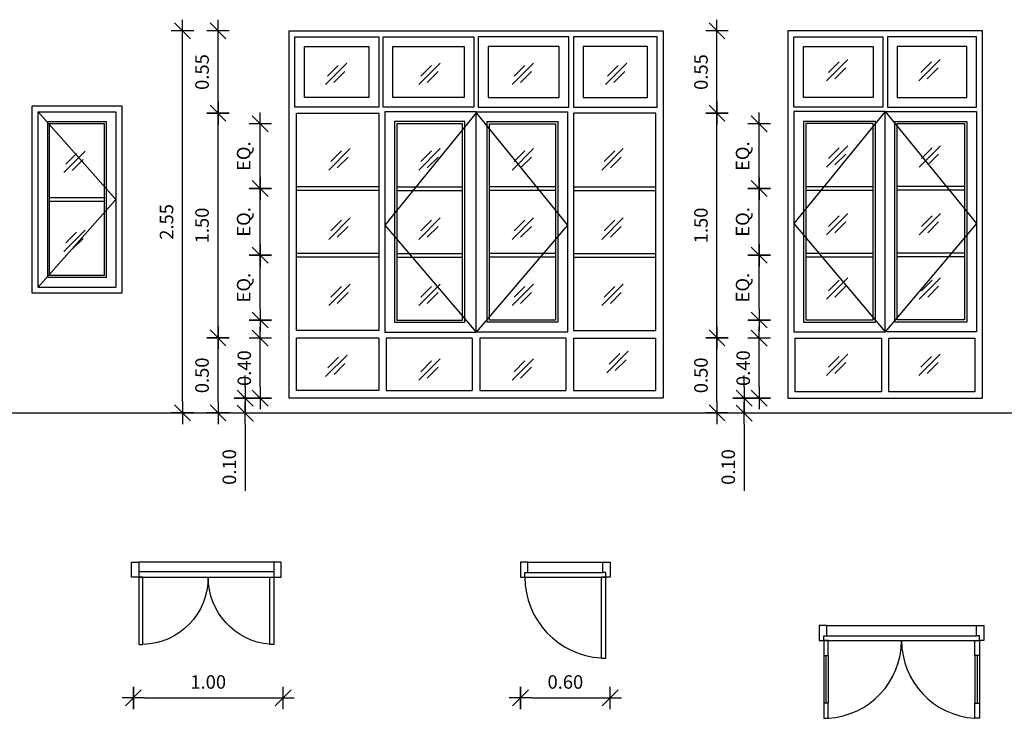
# Model space of a CAD drawing. Units: inches. Extents: x 42.8 to 93.3, y 22.6 to 54.3.
# Drawn here: x 57.2 to 63.7, y 41.2 to 45.8 of the extents above; entities that cross this region are included whole.
import ezdxf

# ---------------------------------------------------------------- set-up
doc = ezdxf.new("R2010")
doc.units = ezdxf.units.IN
doc.header["$MEASUREMENT"] = 0
doc.linetypes.add('DIVIDE2', pattern=[4, 1.6, -0.8, 0, -0.8, 0, -0.8])
for name, color, linetype in [('CX', 2, 'Continuous'), ('Ddim Blk', 7, 'Continuous'), ('Ddim Level', 1, 'Continuous'), ('L000', 7, 'Continuous'), ('WINDOW', 1, 'Continuous')]:
    doc.layers.add(name, color=color, linetype=linetype)
doc.styles.add('ROMANS', font='romans.shx', dxfattribs={"width": 0.8})
doc.dimstyles.new('Aps Dim 50 T-T', dxfattribs={"dimtxt": 0.09, "dimasz": 0.075, "dimexe": 0.075, "dimexo": 0.05, "dimgap": 0.05, "dimtad": 1, "dimzin": 1, "dimdsep": 46, "dimtxsty": 'ROMANS', "dimblk": 'Aps Tick dim', "dimcen": 2.5, "dimclrd": 1, "dimclre": 1, "dimclrt": 2, "dimazin": 0, "dimtfac": 1, "dimtmove": 0, "dimatfit": 3, "dimldrblk": '0', "dimfxl": 1, "dimarcsym": 0})

# ---------------------------------------------------------------- blocks, each defined once
blk = doc.blocks.new('VK')
at = {"layer": 'WINDOW', "color": 7}
blk.add_lwpolyline([(30, -70), (50, -70), (50, 0), (0, 0), (0, -100), (30, -100)], close=True, dxfattribs=at)
blk = doc.blocks.new('W14')
at = {"layer": 'WINDOW', "color": 9}
for p, q in [((-550, 0), (-50, 0)), ((-570, -100), (-30, -100)), ((-550, -70), (-50, -70))]:
    blk.add_line(p, q, dxfattribs=at)
at = {"layer": 'WINDOW', "color": 7}
blk.add_lwpolyline([(-30, -100), (-60, -100), (-60, -640), (-30, -640)], close=True, dxfattribs=at)
at = {"layer": 'WINDOW'}
blk.add_arc((-30, -100), 540, 180, 266.81526, dxfattribs=at)
blk.add_blockref('VK', (-600, 0), dxfattribs=at)
at = {"layer": 'WINDOW', "xscale": -1}
blk.add_blockref('VK', (0, 0), dxfattribs=at)
blk = doc.blocks.new('_TEMP_W15')
at = {"layer": 'WINDOW', "color": 9}
for p, q in [((-500, 0), (500, 0)), ((-520, -100), (520, -100)), ((-500, -70), (500, -70))]:
    blk.add_line(p, q, dxfattribs=at)
at = {"layer": 'WINDOW'}
for p, q in [((-520, -200), (-520, -520)), ((-505, -200), (-505, -520)), ((-490, -200), (-490, -520)), ((490, -200), (490, -520)), ((505, -200), (505, -520)), ((520, -200), (520, -520))]:
    blk.add_line(p, q, dxfattribs=at)
at = {"layer": 'WINDOW', "color": 7}
for points in [[(-520, -100), (-520, -200), (-490, -200), (-490, -100)], [(520, -100), (520, -200), (490, -200), (490, -100)], [(-520, -520), (-520, -620), (-490, -620), (-490, -520)], [(520, -520), (520, -620), (490, -620), (490, -520)]]:
    blk.add_lwpolyline(points, close=True, dxfattribs=at)
at = {"layer": 'WINDOW'}
for centre, start, end in [((-520, -100), 273.30736, 0), ((520, -100), 180, 266.69264)]:
    blk.add_arc(centre, 520, start, end, dxfattribs=at)
blk.add_blockref('VK', (-550, 0), dxfattribs=at)
at = {"layer": 'WINDOW', "xscale": -1}
blk.add_blockref('VK', (550, 0), dxfattribs=at)
blk = doc.blocks.new('GA')
at = {"layer": 'CX', "color": 1}
for p, q in [((71.4, 71.4), (-71.4, -71.4)), ((14.4, 56.8), (-57.2, -14.7)), ((57.7, 15.3), (-15, -57.4))]:
    blk.add_line(p, q, dxfattribs=at)
blk = doc.blocks.new('Aps Tick dim')
at = {"layer": 'Ddim Blk', "color": 1}
for p, q in [((0, 0), (0, 1)), ((-1, 0), (0, 0)), ((0, 0), (1, 0)), ((0, -1), (0, 0))]:
    blk.add_line(p, q, dxfattribs=at)
at = {"layer": 'Ddim Blk', "color": 2}
blk.add_line((-0.707, -0.707), (0.707, 0.707), dxfattribs=at)
blk = doc.blocks.new('*D1053')
at = {"layer": 'Ddim Level', "color": 1, "lineweight": -2, "transparency": 16777216}
for p, q in [((60.5003, 41.2259), (60.5003, 41.3759)), ((61.0993, 41.2259), (61.0993, 41.3759)), ((60.5753, 41.3009), (61.0243, 41.3009))]:
    blk.add_line(p, q, dxfattribs=at)
at = {"layer": 'Defpoints', "color": 0, "transparency": 16777216}
for p in [(61.0993, 41.3009), (60.5003, 41.1759), (61.0993, 41.1759)]:
    blk.add_point(p, dxfattribs=at)
at = {"layer": 'Ddim Level', "color": 1, "lineweight": -2, "transparency": 16777216, "xscale": 0.075, "yscale": 0.075, "zscale": 0.075, "rotation": 180}
blk.add_blockref('Aps Tick dim', (60.5003, 41.3009), dxfattribs=at)
at = {"layer": 'Ddim Level', "color": 1, "lineweight": -2, "transparency": 16777216, "xscale": 0.075, "yscale": 0.075, "zscale": 0.075}
blk.add_blockref('Aps Tick dim', (61.0993, 41.3009), dxfattribs=at)
at = {"layer": 'Ddim Level', "color": 2, "transparency": 16777216, "insert": (60.7998, 41.3959), "char_height": 0.09, "attachment_point": 5, "style": 'ROMANS'}
blk.add_mtext('0.60', dxfattribs=at)
blk = doc.blocks.new('0')
at = {"color": 6}
blk.add_line((-1, 0), (1, 0), dxfattribs=at)
at = {"color": 2}
blk.add_circle((0, 0), 0.4, dxfattribs=at)
blk = doc.blocks.new('*D1055')
at = {"layer": 'Ddim Level', "color": 1, "lineweight": -2, "transparency": 16777216}
for p, q in [((57.9148, 41.2259), (57.9148, 41.3759)), ((58.9148, 41.2259), (58.9148, 41.3759)), ((57.9898, 41.3009), (58.8398, 41.3009))]:
    blk.add_line(p, q, dxfattribs=at)
at = {"layer": 'Defpoints', "color": 0, "transparency": 16777216}
for p in [(58.9148, 41.3009), (57.9148, 41.1759), (58.9148, 41.1759)]:
    blk.add_point(p, dxfattribs=at)
at = {"layer": 'Ddim Level', "color": 1, "lineweight": -2, "transparency": 16777216, "xscale": 0.075, "yscale": 0.075, "zscale": 0.075, "rotation": 180}
blk.add_blockref('Aps Tick dim', (57.9148, 41.3009), dxfattribs=at)
at = {"layer": 'Ddim Level', "color": 1, "lineweight": -2, "transparency": 16777216, "xscale": 0.075, "yscale": 0.075, "zscale": 0.075}
blk.add_blockref('Aps Tick dim', (58.9148, 41.3009), dxfattribs=at)
at = {"layer": 'Ddim Level', "color": 2, "transparency": 16777216, "insert": (58.4148, 41.3959), "char_height": 0.09, "attachment_point": 5, "style": 'ROMANS'}
blk.add_mtext('1.00', dxfattribs=at)
blk = doc.blocks.new('*D1063')
at = {"layer": 'Ddim Level', "color": 1, "lineweight": -2, "transparency": 16777216}
for p, q in [((58.3182, 45.7538), (58.1682, 45.7538)), ((58.2432, 43.2788), (58.2432, 45.6788)), ((58.3182, 43.2038), (58.1682, 43.2038))]:
    blk.add_line(p, q, dxfattribs=at)
at = {"layer": 'Defpoints', "color": 0, "transparency": 16777216}
for p in [(58.2432, 45.7538), (58.3682, 45.7538), (58.3682, 43.2038)]:
    blk.add_point(p, dxfattribs=at)
at = {"layer": 'Ddim Level', "color": 1, "lineweight": -2, "transparency": 16777216, "xscale": 0.075, "yscale": 0.075, "zscale": 0.075}
for p, rotation in [((58.2432, 45.7538), 90), ((58.2432, 43.2038), 270)]:
    blk.add_blockref('Aps Tick dim', p, dxfattribs=dict(at, rotation=rotation))
at = {"layer": 'Ddim Level', "color": 2, "transparency": 16777216, "insert": (58.1482, 44.4788), "char_height": 0.09, "attachment_point": 5, "rotation": 90, "style": 'ROMANS'}
blk.add_mtext('2.55', dxfattribs=at)
blk = doc.blocks.new('W13')
at = {"color": 7}
for p, q in [((15, 525), (40, 525)), ((15, 75), (15, 525)), ((40, 525), (40, 75)), ((890, 525), (890, 75)), ((915, 525), (890, 525)), ((915, 75), (915, 525)), ((40, 75), (15, 75)), ((890, 75), (915, 75))]:
    blk.add_line(p, q, dxfattribs=at)
for points in [[(15, 75), (-35, 75), (-35, -25), (15, -25)], [(915, 75), (965, 75), (965, -25), (915, -25)]]:
    blk.add_lwpolyline(points, close=True, dxfattribs=at)
at = {"layer": 'WINDOW'}
for p, q in [((15, 75), (915, 75)), ((915, 40), (15, 40)), ((500, -25), (15, -25)), ((915, -25), (395, -25))]:
    blk.add_line(p, q, dxfattribs=at)
for centre, start, end in [((27.5, 75), 0, 88.40825), ((927.5, 75), 94.78019, 180)]:
    blk.add_arc(centre, 450, start, end, dxfattribs=at)
blk = doc.blocks.new('W5E')
at = {"color": 1}
for points in [[(327.5, 98.8), (327.5, 2550), (-972.5, 2550), (-972.5, 98.8), (-322.5, 98.8)], [(-922.5, 500), (-347.5, 500), (-347.5, 140), (-922.5, 140)], [(-297.5, 140), (-297.5, 500), (277.5, 500), (277.5, 140)]]:
    blk.add_lwpolyline(points, close=True, dxfattribs=at)
at = {"layer": 'WINDOW', "color": 1}
for p, q in [((-852.5, 1511.2), (-402.5, 1511.2)), ((-852.5, 1486.2), (-402.5, 1486.2)), ((207.5, 1511.2), (-242.5, 1511.2)), ((207.5, 1486.2), (-242.5, 1486.2)), ((-852.5, 1066.2), (-402.5, 1066.2)), ((207.5, 1066.2), (-242.5, 1066.2)), ((-852.5, 1041.2), (-402.5, 1041.2)), ((207.5, 1041.2), (-242.5, 1041.2))]:
    blk.add_line(p, q, dxfattribs=at)
at = {"layer": 'WINDOW'}
for points in [[(-932.5, 2511.2), (-337.5, 2511.2), (-337.5, 2041.2), (-932.5, 2041.2)], [(287.5, 2511.2), (-307.5, 2511.2), (-307.5, 2041.2), (287.5, 2041.2)], [(-867.5, 2446.2), (-402.5, 2446.2), (-402.5, 2106.2), (-867.5, 2106.2)], [(222.5, 2446.2), (-242.5, 2446.2), (-242.5, 2106.2), (222.5, 2106.2)], [(-322.5, 541.2), (-322.5, 2011.2), (-932.5, 2011.2), (-932.5, 541.2)], [(-322.5, 541.2), (-322.5, 2011.2), (287.5, 2011.2), (287.5, 541.2)], [(-387.5, 606.2), (-387.5, 1946.2), (-867.5, 1946.2), (-867.5, 606.2)], [(-402.5, 621.2), (-402.5, 1931.2), (-852.5, 1931.2), (-852.5, 621.2)], [(-257.5, 606.2), (-257.5, 1946.2), (222.5, 1946.2), (222.5, 606.2)], [(-242.5, 621.2), (-242.5, 1931.2), (207.5, 1931.2), (207.5, 621.2)]]:
    blk.add_lwpolyline(points, close=True, dxfattribs=at)
blk = doc.blocks.new('W3E')
at = {"color": 1}
for p, q in [((-182.5, 637.5), (182.5, 637.5)), ((-182.5, 612.5), (182.5, 612.5))]:
    blk.add_line(p, q, dxfattribs=at)
at = {"layer": 'WINDOW'}
for p, q in [((-300, 0), (-300, 1250)), ((-300, 1250), (300, 1250)), ((-260, 1210), (260, 1210)), ((-195, 105), (-195, 1145)), ((-195, 1145), (195, 1145)), ((195, 1145), (195, 105)), ((195, 105), (-195, 105)), ((300, 0), (-300, 0)), ((-260, 40), (260, 40))]:
    blk.add_line(p, q, dxfattribs=at)
for points in [[(300, 1250), (300, 0)], [(-260, 40), (-260, 1210)], [(260, 1210), (260, 40)], [(260, 1210), (260, 40)]]:
    blk.add_lwpolyline(points, dxfattribs=at)
blk.add_lwpolyline([(-182.5, 117.5), (-182.5, 1132.5), (182.5, 1132.5), (182.5, 117.5)], close=True, dxfattribs=at)
blk = doc.blocks.new('*D1219')
at = {"layer": 'Ddim Level', "color": 1, "lineweight": -2, "transparency": 16777216}
for p, q in [((58.5552, 43.705), (58.4052, 43.705)), ((58.4802, 43.2788), (58.4802, 43.63)), ((58.5552, 43.2038), (58.4052, 43.2038))]:
    blk.add_line(p, q, dxfattribs=at)
at = {"layer": 'Defpoints', "color": 0, "transparency": 16777216}
for p in [(58.4802, 43.705), (58.6052, 43.705), (58.6052, 43.2038)]:
    blk.add_point(p, dxfattribs=at)
at = {"layer": 'Ddim Level', "color": 1, "lineweight": -2, "transparency": 16777216, "xscale": 0.075, "yscale": 0.075, "zscale": 0.075}
for p, rotation in [((58.4802, 43.705), 90), ((58.4802, 43.2038), 270)]:
    blk.add_blockref('Aps Tick dim', p, dxfattribs=dict(at, rotation=rotation))
at = {"layer": 'Ddim Level', "color": 2, "transparency": 16777216, "insert": (58.3852, 43.4544), "char_height": 0.09, "attachment_point": 5, "rotation": 90, "style": 'ROMANS'}
blk.add_mtext('0.50', dxfattribs=at)
blk = doc.blocks.new('*D1220')
at = {"layer": 'Ddim Level', "color": 1, "lineweight": -2, "transparency": 16777216}
for p, q in [((58.5552, 45.7538), (58.4052, 45.7538)), ((58.4802, 45.28), (58.4802, 45.6788)), ((58.5552, 45.205), (58.4052, 45.205))]:
    blk.add_line(p, q, dxfattribs=at)
at = {"layer": 'Defpoints', "color": 0, "transparency": 16777216}
for p in [(58.4802, 45.7538), (58.6052, 45.7538), (58.6052, 45.205)]:
    blk.add_point(p, dxfattribs=at)
at = {"layer": 'Ddim Level', "color": 1, "lineweight": -2, "transparency": 16777216, "xscale": 0.075, "yscale": 0.075, "zscale": 0.075}
for p, rotation in [((58.4802, 45.7538), 90), ((58.4802, 45.205), 270)]:
    blk.add_blockref('Aps Tick dim', p, dxfattribs=dict(at, rotation=rotation))
at = {"layer": 'Ddim Level', "color": 2, "transparency": 16777216, "insert": (58.3852, 45.4794), "char_height": 0.09, "attachment_point": 5, "rotation": 90, "style": 'ROMANS'}
blk.add_mtext('0.55', dxfattribs=at)
blk = doc.blocks.new('*D1221')
at = {"layer": 'Ddim Level', "color": 1, "lineweight": -2, "transparency": 16777216}
for p, q in [((58.5552, 45.205), (58.4052, 45.205)), ((58.4802, 43.78), (58.4802, 45.13)), ((58.5552, 43.705), (58.4052, 43.705))]:
    blk.add_line(p, q, dxfattribs=at)
at = {"layer": 'Defpoints', "color": 0, "transparency": 16777216}
for p in [(58.4802, 45.205), (58.6052, 45.205), (58.6052, 43.705)]:
    blk.add_point(p, dxfattribs=at)
at = {"layer": 'Ddim Level', "color": 1, "lineweight": -2, "transparency": 16777216, "xscale": 0.075, "yscale": 0.075, "zscale": 0.075}
for p, rotation in [((58.4802, 45.205), 90), ((58.4802, 43.705), 270)]:
    blk.add_blockref('Aps Tick dim', p, dxfattribs=dict(at, rotation=rotation))
at = {"layer": 'Ddim Level', "color": 2, "transparency": 16777216, "insert": (58.3852, 44.455), "char_height": 0.09, "attachment_point": 5, "rotation": 90, "style": 'ROMANS'}
blk.add_mtext('1.50', dxfattribs=at)
blk = doc.blocks.new('*D1222')
at = {"layer": 'Ddim Level', "color": 1, "lineweight": -2, "transparency": 16777216}
for p, q in [((58.6622, 43.3776), (58.6622, 43.4526)), ((58.8372, 43.3026), (58.5872, 43.3026)), ((58.6622, 43.3026), (58.6622, 43.2026)), ((58.8372, 43.2026), (58.5872, 43.2026)), ((58.6622, 43.1276), (58.6622, 42.6829))]:
    blk.add_line(p, q, dxfattribs=at)
at = {"layer": 'Defpoints', "color": 0, "transparency": 16777216}
for p in [(58.6622, 43.3026), (58.8872, 43.3026), (58.8872, 43.2026)]:
    blk.add_point(p, dxfattribs=at)
at = {"layer": 'Ddim Level', "color": 1, "lineweight": -2, "transparency": 16777216, "xscale": 0.075, "yscale": 0.075, "zscale": 0.075}
for p, rotation in [((58.6622, 43.3026), 270), ((58.6622, 43.2026), 90)]:
    blk.add_blockref('Aps Tick dim', p, dxfattribs=dict(at, rotation=rotation))
at = {"layer": 'Ddim Level', "color": 2, "transparency": 16777216, "insert": (58.5672, 42.8426), "char_height": 0.09, "attachment_point": 5, "rotation": 90, "style": 'ROMANS'}
blk.add_mtext('0.10', dxfattribs=at)
blk = doc.blocks.new('*D1223')
at = {"layer": 'Ddim Level', "color": 1, "lineweight": -2, "transparency": 16777216}
for p, q in [((58.8372, 43.7026), (58.6872, 43.7026)), ((58.7622, 43.3776), (58.7622, 43.6276)), ((58.8372, 43.3026), (58.6872, 43.3026))]:
    blk.add_line(p, q, dxfattribs=at)
at = {"layer": 'Defpoints', "color": 0, "transparency": 16777216}
for p in [(58.7622, 43.7026), (58.8872, 43.7026), (58.8872, 43.3026)]:
    blk.add_point(p, dxfattribs=at)
at = {"layer": 'Ddim Level', "color": 1, "lineweight": -2, "transparency": 16777216, "xscale": 0.075, "yscale": 0.075, "zscale": 0.075}
for p, rotation in [((58.7622, 43.7026), 90), ((58.7622, 43.3026), 270)]:
    blk.add_blockref('Aps Tick dim', p, dxfattribs=dict(at, rotation=rotation))
at = {"layer": 'Ddim Level', "color": 2, "transparency": 16777216, "insert": (58.6672, 43.5026), "char_height": 0.09, "attachment_point": 5, "rotation": 90, "style": 'ROMANS'}
blk.add_mtext('0.40', dxfattribs=at)
blk = doc.blocks.new('*D1224')
at = {"layer": 'Ddim Level', "color": 1, "lineweight": -2, "transparency": 16777216}
for p, q in [((62.169, 43.7026), (62.019, 43.7026)), ((62.094, 43.3776), (62.094, 43.6276)), ((62.169, 43.3026), (62.019, 43.3026))]:
    blk.add_line(p, q, dxfattribs=at)
at = {"layer": 'Defpoints', "color": 0, "transparency": 16777216}
for p in [(62.094, 43.7026), (62.219, 43.7026), (62.219, 43.3026)]:
    blk.add_point(p, dxfattribs=at)
at = {"layer": 'Ddim Level', "color": 1, "lineweight": -2, "transparency": 16777216, "xscale": 0.075, "yscale": 0.075, "zscale": 0.075}
for p, rotation in [((62.094, 43.7026), 90), ((62.094, 43.3026), 270)]:
    blk.add_blockref('Aps Tick dim', p, dxfattribs=dict(at, rotation=rotation))
at = {"layer": 'Ddim Level', "color": 2, "transparency": 16777216, "insert": (61.999, 43.5026), "char_height": 0.09, "attachment_point": 5, "rotation": 90, "style": 'ROMANS'}
blk.add_mtext('0.40', dxfattribs=at)
blk = doc.blocks.new('*D1225')
at = {"layer": 'Ddim Level', "color": 1, "lineweight": -2, "transparency": 16777216}
for p, q in [((61.887, 45.205), (61.737, 45.205)), ((61.812, 43.78), (61.812, 45.13)), ((61.887, 43.705), (61.737, 43.705))]:
    blk.add_line(p, q, dxfattribs=at)
at = {"layer": 'Defpoints', "color": 0, "transparency": 16777216}
for p in [(61.812, 45.205), (61.937, 45.205), (61.937, 43.705)]:
    blk.add_point(p, dxfattribs=at)
at = {"layer": 'Ddim Level', "color": 1, "lineweight": -2, "transparency": 16777216, "xscale": 0.075, "yscale": 0.075, "zscale": 0.075}
for p, rotation in [((61.812, 45.205), 90), ((61.812, 43.705), 270)]:
    blk.add_blockref('Aps Tick dim', p, dxfattribs=dict(at, rotation=rotation))
at = {"layer": 'Ddim Level', "color": 2, "transparency": 16777216, "insert": (61.717, 44.455), "char_height": 0.09, "attachment_point": 5, "rotation": 90, "style": 'ROMANS'}
blk.add_mtext('1.50', dxfattribs=at)
blk = doc.blocks.new('*D1226')
at = {"layer": 'Ddim Level', "color": 1, "lineweight": -2, "transparency": 16777216}
for p, q in [((61.887, 45.7538), (61.737, 45.7538)), ((61.812, 45.28), (61.812, 45.6788)), ((61.887, 45.205), (61.737, 45.205))]:
    blk.add_line(p, q, dxfattribs=at)
at = {"layer": 'Defpoints', "color": 0, "transparency": 16777216}
for p in [(61.812, 45.7538), (61.937, 45.7538), (61.937, 45.205)]:
    blk.add_point(p, dxfattribs=at)
at = {"layer": 'Ddim Level', "color": 1, "lineweight": -2, "transparency": 16777216, "xscale": 0.075, "yscale": 0.075, "zscale": 0.075}
for p, rotation in [((61.812, 45.7538), 90), ((61.812, 45.205), 270)]:
    blk.add_blockref('Aps Tick dim', p, dxfattribs=dict(at, rotation=rotation))
at = {"layer": 'Ddim Level', "color": 2, "transparency": 16777216, "insert": (61.717, 45.4794), "char_height": 0.09, "attachment_point": 5, "rotation": 90, "style": 'ROMANS'}
blk.add_mtext('0.55', dxfattribs=at)
blk = doc.blocks.new('*D1227')
at = {"layer": 'Ddim Level', "color": 1, "lineweight": -2, "transparency": 16777216}
for p, q in [((61.887, 43.705), (61.737, 43.705)), ((61.812, 43.2788), (61.812, 43.63)), ((61.887, 43.2038), (61.737, 43.2038))]:
    blk.add_line(p, q, dxfattribs=at)
at = {"layer": 'Defpoints', "color": 0, "transparency": 16777216}
for p in [(61.812, 43.705), (61.937, 43.705), (61.937, 43.2038)]:
    blk.add_point(p, dxfattribs=at)
at = {"layer": 'Ddim Level', "color": 1, "lineweight": -2, "transparency": 16777216, "xscale": 0.075, "yscale": 0.075, "zscale": 0.075}
for p, rotation in [((61.812, 43.705), 90), ((61.812, 43.2038), 270)]:
    blk.add_blockref('Aps Tick dim', p, dxfattribs=dict(at, rotation=rotation))
at = {"layer": 'Ddim Level', "color": 2, "transparency": 16777216, "insert": (61.717, 43.4544), "char_height": 0.09, "attachment_point": 5, "rotation": 90, "style": 'ROMANS'}
blk.add_mtext('0.50', dxfattribs=at)
blk = doc.blocks.new('*D1228')
at = {"layer": 'Ddim Level', "color": 1, "lineweight": -2, "transparency": 16777216}
for p, q in [((61.994, 43.3776), (61.994, 43.4526)), ((62.169, 43.3026), (61.919, 43.3026)), ((61.994, 43.3026), (61.994, 43.2026)), ((62.169, 43.2026), (61.919, 43.2026)), ((61.994, 43.1276), (61.994, 42.6829))]:
    blk.add_line(p, q, dxfattribs=at)
at = {"layer": 'Defpoints', "color": 0, "transparency": 16777216}
for p in [(61.994, 43.3026), (62.219, 43.3026), (62.219, 43.2026)]:
    blk.add_point(p, dxfattribs=at)
at = {"layer": 'Ddim Level', "color": 1, "lineweight": -2, "transparency": 16777216, "xscale": 0.075, "yscale": 0.075, "zscale": 0.075}
for p, rotation in [((61.994, 43.3026), 270), ((61.994, 43.2026), 90)]:
    blk.add_blockref('Aps Tick dim', p, dxfattribs=dict(at, rotation=rotation))
at = {"layer": 'Ddim Level', "color": 2, "transparency": 16777216, "insert": (61.899, 42.8426), "char_height": 0.09, "attachment_point": 5, "rotation": 90, "style": 'ROMANS'}
blk.add_mtext('0.10', dxfattribs=at)
blk = doc.blocks.new('W4E')
at = {"color": 1}
for p, q in [((-612.5, 2571.2), (-612.5, 121.2)), ((1887.5, 2571.2), (1887.5, 121.2)), ((-12.5, 1531.2), (-562.5, 1531.2)), ((107.5, 1531.2), (547.5, 1531.2)), ((1167.5, 1531.2), (727.5, 1531.2)), ((1287.5, 1531.2), (1837.5, 1531.2)), ((-12.5, 1506.2), (-562.5, 1506.2)), ((107.5, 1506.2), (547.5, 1506.2)), ((1167.5, 1506.2), (727.5, 1506.2)), ((1287.5, 1506.2), (1837.5, 1506.2)), ((-12.5, 1086.2), (-562.5, 1086.2)), ((-12.5, 1061.2), (-562.5, 1061.2)), ((107.5, 1086.2), (547.5, 1086.2)), ((107.5, 1061.2), (547.5, 1061.2)), ((1167.5, 1086.2), (727.5, 1086.2)), ((1167.5, 1061.2), (727.5, 1061.2)), ((1287.5, 1086.2), (1837.5, 1086.2)), ((1287.5, 1061.2), (1837.5, 1061.2)), ((37.5, 521.2), (37.5, 171.2)), ((612.5, 521.2), (612.5, 171.2)), ((662.5, 521.2), (662.5, 171.2)), ((1237.5, 521.2), (1237.5, 171.2))]:
    blk.add_line(p, q, dxfattribs=at)
for points in [[(-562.5, 571.2), (-562.5, 2021.2), (-12.5, 2021.2), (-12.5, 571.2)], [(1837.5, 571.2), (1837.5, 2021.2), (1287.5, 2021.2), (1287.5, 571.2)], [(-12.5, 521.2), (-12.5, 171.2), (-562.5, 171.2)], [(-562.5, 171.2), (-562.5, 521.2)], [(1287.5, 521.2), (1287.5, 171.2), (1837.5, 171.2)], [(1837.5, 171.2), (1837.5, 521.2)]]:
    blk.add_lwpolyline(points, dxfattribs=at)
at = {"layer": 'WINDOW', "color": 1}
for p, q in [((-612.5, 2571.2), (1887.5, 2571.2)), ((-12.5, 571.2), (-562.5, 571.2)), ((1287.5, 571.2), (1837.5, 571.2)), ((-12.5, 521.2), (-562.5, 521.2)), ((1287.5, 521.2), (1837.5, 521.2)), ((37.5, 171.2), (612.5, 171.2)), ((662.5, 171.2), (1237.5, 171.2)), ((-612.5, 121.2), (1887.5, 121.2))]:
    blk.add_line(p, q, dxfattribs=at)
for points in [[(-572.5, 2531.2), (-12.5, 2531.2), (-12.5, 2061.2), (-572.5, 2061.2)], [(17.5, 2531.2), (622.5, 2531.2), (622.5, 2061.2), (17.5, 2061.2)], [(1257.5, 2531.2), (652.5, 2531.2), (652.5, 2061.2), (1257.5, 2061.2)], [(1847.5, 2531.2), (1287.5, 2531.2), (1287.5, 2061.2), (1847.5, 2061.2)], [(-507.5, 2466.2), (-77.5, 2466.2), (-77.5, 2126.2), (-507.5, 2126.2)], [(82.5, 2466.2), (557.5, 2466.2), (557.5, 2126.2), (82.5, 2126.2)], [(1192.5, 2466.2), (717.5, 2466.2), (717.5, 2126.2), (1192.5, 2126.2)], [(1782.5, 2466.2), (1352.5, 2466.2), (1352.5, 2126.2), (1782.5, 2126.2)], [(637.5, 561.2), (637.5, 2031.2), (27.5, 2031.2), (27.5, 561.2)], [(637.5, 561.2), (637.5, 2031.2), (1247.5, 2031.2), (1247.5, 561.2)], [(562.5, 626.2), (562.5, 1966.2), (92.5, 1966.2), (92.5, 626.2)], [(547.5, 641.2), (547.5, 1951.2), (107.5, 1951.2), (107.5, 641.2)], [(712.5, 626.2), (712.5, 1966.2), (1182.5, 1966.2), (1182.5, 626.2)], [(727.5, 641.2), (727.5, 1951.2), (1167.5, 1951.2), (1167.5, 641.2)]]:
    blk.add_lwpolyline(points, close=True, dxfattribs=at)
for points in [[(612.5, 521.2), (37.5, 521.2)], [(1237.5, 521.2), (662.5, 521.2)]]:
    blk.add_lwpolyline(points, dxfattribs=at)
blk = doc.blocks.new('*D1297')
at = {"layer": 'Ddim Level', "color": 1, "lineweight": -2, "transparency": 16777216}
for p, q in [((58.8372, 45.1338), (58.6872, 45.1338)), ((58.7622, 44.7763), (58.7622, 45.0588)), ((58.8372, 44.7013), (58.6872, 44.7013))]:
    blk.add_line(p, q, dxfattribs=at)
at = {"layer": 'Defpoints', "color": 0, "transparency": 16777216}
for p in [(58.7622, 45.1338), (58.8872, 45.1338), (58.8872, 44.7013)]:
    blk.add_point(p, dxfattribs=at)
at = {"layer": 'Ddim Level', "color": 1, "lineweight": -2, "transparency": 16777216, "xscale": 0.075, "yscale": 0.075, "zscale": 0.075}
for p, rotation in [((58.7622, 45.1338), 90), ((58.7622, 44.7013), 270)]:
    blk.add_blockref('Aps Tick dim', p, dxfattribs=dict(at, rotation=rotation))
at = {"layer": 'Ddim Level', "color": 2, "transparency": 16777216, "insert": (58.6629, 44.9176), "char_height": 0.09, "attachment_point": 5, "rotation": 90, "style": 'ROMANS'}
blk.add_mtext('EQ.', dxfattribs=at)
blk = doc.blocks.new('*D1298')
at = {"layer": 'Ddim Level', "color": 1, "lineweight": -2, "transparency": 16777216}
for p, q in [((58.8372, 44.7013), (58.6872, 44.7013)), ((58.7622, 44.3313), (58.7622, 44.6263)), ((58.8372, 44.2563), (58.6872, 44.2563))]:
    blk.add_line(p, q, dxfattribs=at)
at = {"layer": 'Defpoints', "color": 0, "transparency": 16777216}
for p in [(58.7622, 44.7013), (58.8872, 44.7013), (58.8872, 44.2563)]:
    blk.add_point(p, dxfattribs=at)
at = {"layer": 'Ddim Level', "color": 1, "lineweight": -2, "transparency": 16777216, "xscale": 0.075, "yscale": 0.075, "zscale": 0.075}
for p, rotation in [((58.7622, 44.7013), 90), ((58.7622, 44.2563), 270)]:
    blk.add_blockref('Aps Tick dim', p, dxfattribs=dict(at, rotation=rotation))
at = {"layer": 'Ddim Level', "color": 2, "transparency": 16777216, "insert": (58.6629, 44.4788), "char_height": 0.09, "attachment_point": 5, "rotation": 90, "style": 'ROMANS'}
blk.add_mtext('EQ.', dxfattribs=at)
blk = doc.blocks.new('*D1299')
at = {"layer": 'Ddim Level', "color": 1, "lineweight": -2, "transparency": 16777216}
for p, q in [((58.8372, 44.2563), (58.6872, 44.2563)), ((58.7622, 43.8988), (58.7622, 44.1813)), ((58.8372, 43.8238), (58.6872, 43.8238))]:
    blk.add_line(p, q, dxfattribs=at)
at = {"layer": 'Defpoints', "color": 0, "transparency": 16777216}
for p in [(58.7622, 44.2563), (58.8872, 44.2563), (58.8872, 43.8238)]:
    blk.add_point(p, dxfattribs=at)
at = {"layer": 'Ddim Level', "color": 1, "lineweight": -2, "transparency": 16777216, "xscale": 0.075, "yscale": 0.075, "zscale": 0.075}
for p, rotation in [((58.7622, 44.2563), 90), ((58.7622, 43.8238), 270)]:
    blk.add_blockref('Aps Tick dim', p, dxfattribs=dict(at, rotation=rotation))
at = {"layer": 'Ddim Level', "color": 2, "transparency": 16777216, "insert": (58.6629, 44.0401), "char_height": 0.09, "attachment_point": 5, "rotation": 90, "style": 'ROMANS'}
blk.add_mtext('EQ.', dxfattribs=at)
blk = doc.blocks.new('*D1300')
at = {"layer": 'Ddim Level', "color": 1, "lineweight": -2, "transparency": 16777216}
for p, q in [((62.169, 44.2563), (62.019, 44.2563)), ((62.094, 43.8988), (62.094, 44.1813)), ((62.169, 43.8238), (62.019, 43.8238))]:
    blk.add_line(p, q, dxfattribs=at)
at = {"layer": 'Defpoints', "color": 0, "transparency": 16777216}
for p in [(62.094, 44.2563), (62.219, 44.2563), (62.219, 43.8238)]:
    blk.add_point(p, dxfattribs=at)
at = {"layer": 'Ddim Level', "color": 1, "lineweight": -2, "transparency": 16777216, "xscale": 0.075, "yscale": 0.075, "zscale": 0.075}
for p, rotation in [((62.094, 44.2563), 90), ((62.094, 43.8238), 270)]:
    blk.add_blockref('Aps Tick dim', p, dxfattribs=dict(at, rotation=rotation))
at = {"layer": 'Ddim Level', "color": 2, "transparency": 16777216, "insert": (61.9947, 44.0401), "char_height": 0.09, "attachment_point": 5, "rotation": 90, "style": 'ROMANS'}
blk.add_mtext('EQ.', dxfattribs=at)
blk = doc.blocks.new('*D1301')
at = {"layer": 'Ddim Level', "color": 1, "lineweight": -2, "transparency": 16777216}
for p, q in [((62.169, 44.7013), (62.019, 44.7013)), ((62.094, 44.3313), (62.094, 44.6263)), ((62.169, 44.2563), (62.019, 44.2563))]:
    blk.add_line(p, q, dxfattribs=at)
at = {"layer": 'Defpoints', "color": 0, "transparency": 16777216}
for p in [(62.094, 44.7013), (62.219, 44.7013), (62.219, 44.2563)]:
    blk.add_point(p, dxfattribs=at)
at = {"layer": 'Ddim Level', "color": 1, "lineweight": -2, "transparency": 16777216, "xscale": 0.075, "yscale": 0.075, "zscale": 0.075}
for p, rotation in [((62.094, 44.7013), 90), ((62.094, 44.2563), 270)]:
    blk.add_blockref('Aps Tick dim', p, dxfattribs=dict(at, rotation=rotation))
at = {"layer": 'Ddim Level', "color": 2, "transparency": 16777216, "insert": (61.9947, 44.4788), "char_height": 0.09, "attachment_point": 5, "rotation": 90, "style": 'ROMANS'}
blk.add_mtext('EQ.', dxfattribs=at)
blk = doc.blocks.new('*D1302')
at = {"layer": 'Ddim Level', "color": 1, "lineweight": -2, "transparency": 16777216}
for p, q in [((62.169, 45.1338), (62.019, 45.1338)), ((62.094, 44.7763), (62.094, 45.0588)), ((62.169, 44.7013), (62.019, 44.7013))]:
    blk.add_line(p, q, dxfattribs=at)
at = {"layer": 'Defpoints', "color": 0, "transparency": 16777216}
for p in [(62.094, 45.1338), (62.219, 45.1338), (62.219, 44.7013)]:
    blk.add_point(p, dxfattribs=at)
at = {"layer": 'Ddim Level', "color": 1, "lineweight": -2, "transparency": 16777216, "xscale": 0.075, "yscale": 0.075, "zscale": 0.075}
for p, rotation in [((62.094, 45.1338), 90), ((62.094, 44.7013), 270)]:
    blk.add_blockref('Aps Tick dim', p, dxfattribs=dict(at, rotation=rotation))
at = {"layer": 'Ddim Level', "color": 2, "transparency": 16777216, "insert": (61.9947, 44.9176), "char_height": 0.09, "attachment_point": 5, "rotation": 90, "style": 'ROMANS'}
blk.add_mtext('EQ.', dxfattribs=at)

msp = doc.modelspace()

# ---------------------------------------------------------------- linework, layer by layer
at = {"layer": 'L000'}
msp.add_line((42.90019, 43.20381), (68.58606, 43.20381), dxfattribs=at)
at = {"layer": 'WINDOW', "linetype": 'DIVIDE2'}
for p, q in [((57.2782, 45.21381), (57.7982, 44.62881)), ((60.20342, 45.20732), (59.59342, 44.4576)), ((60.20342, 45.20732), (60.81342, 44.4576)), ((62.9352, 45.21501), (62.3252, 44.46881)), ((62.9352, 45.21501), (63.5452, 44.46881)), ((57.7982, 44.62881), (57.2782, 44.04381)), ((59.59342, 44.4576), (60.20342, 43.74381)), ((60.81342, 44.4576), (60.20342, 43.74381)), ((62.3252, 44.46881), (62.9352, 43.74501)), ((63.5452, 44.46881), (62.9352, 43.74501))]:
    msp.add_line(p, q, dxfattribs=at)

# ---------------------------------------------------------------- block references
at = {"color": 2, "xscale": 0.0009999999999763531, "yscale": 0.0009999999999763531, "zscale": 0.0009999999999763531}
msp.add_blockref('W4E', (59.56592, 43.1826), dxfattribs=at)
at = {"layer": 'WINDOW', "color": 1, "xscale": 0.0009999999999763531, "yscale": 0.0009999999999763531, "zscale": 0.0009999999999763531}
for name, p in [('W5E', (63.2577, 43.20381)), ('GA', (59.26842, 45.4666)), ('GA', (59.89242, 45.4666)), ('GA', (60.51542, 45.4666)), ('GA', (61.13842, 45.4666)), ('GA', (62.6142, 45.49141)), ('GA', (63.2312, 45.49141)), ('W3E', (57.5382, 44.00381)), ('GA', (62.6142, 44.91641)), ('GA', (63.2342, 44.91641)), ('GA', (57.5212, 44.87941)), ('GA', (59.29142, 44.8966)), ('GA', (59.89242, 44.8966)), ('GA', (60.51542, 44.8966)), ('GA', (61.11542, 44.8966)), ('GA', (62.6142, 44.46341)), ('GA', (63.2342, 44.46341)), ('GA', (59.29142, 44.4336)), ('GA', (59.89242, 44.4336)), ('GA', (60.51542, 44.4336)), ('GA', (61.11542, 44.4336)), ('GA', (57.5212, 44.35341)), ('GA', (59.29142, 43.9916)), ('GA', (59.89242, 43.9916)), ('GA', (60.51542, 43.9916)), ('GA', (61.11542, 43.9916)), ('GA', (62.6142, 44.03391)), ('GA', (63.2342, 44.03391)), ('GA', (61.14842, 43.5436)), ('GA', (62.6142, 43.52441)), ('GA', (63.2312, 43.52441)), ('GA', (59.27042, 43.5186)), ('GA', (59.89242, 43.4936)), ('GA', (60.51542, 43.4936))]:
    msp.add_blockref(name, p, dxfattribs=at)
at = {"layer": 'WINDOW', "color": 1, "xscale": -0.0009999999999763531, "yscale": 0.0009999999999763531, "zscale": 0.000999999999990564, "rotation": 180}
msp.add_blockref('W13', (57.93733, 42.18242), dxfattribs=at)
at = {"layer": 'WINDOW', "xscale": 0.0009999999999763531, "yscale": 0.0009999999999763531, "zscale": 0.0009999999999763531}
for name, p in [('W14', (61.09933, 42.20742)), ('_TEMP_W15', (63.04483, 41.78492))]:
    msp.add_blockref(name, p, dxfattribs=at)

# ---------------------------------------------------------------- dimensions: what is measured, and where the dimension line sits
at = {"layer": 'Ddim Level'}
for p1, p2, picture, middle in [((58.3682, 43.20381), (58.3682, 45.75381), '*D1063', (58.1482, 44.47881)), ((58.6052, 45.20501), (58.6052, 45.75381), '*D1220', (58.3852, 45.47941)), ((61.93699, 45.20501), (61.93699, 45.75381), '*D1226', (61.71699, 45.47941)), ((58.6052, 43.70501), (58.6052, 45.20501), '*D1221', (58.3852, 44.45501)), ((61.93699, 43.70501), (61.93699, 45.20501), '*D1225', (61.71699, 44.45501)), ((58.6052, 43.20381), (58.6052, 43.70501), '*D1219', (58.3852, 43.45441)), ((58.8872, 43.3026), (58.8872, 43.7026), '*D1223', (58.6672, 43.5026)), ((61.93699, 43.20381), (61.93699, 43.70501), '*D1227', (61.71699, 43.45441)), ((62.21899, 43.3026), (62.21899, 43.7026), '*D1224', (61.99899, 43.5026)), ((57.91483, 41.17592), (58.91483, 41.17592), '*D1055', (58.41483, 41.39592)), ((60.50033, 41.17592), (61.09933, 41.17592), '*D1053', (60.79983, 41.39592))]:
    dim = msp.add_aligned_dim(p1=p1, p2=p2, distance=0.125, dimstyle='Aps Dim 50 T-T', dxfattribs=at)
    dim.commit()
    dim.dimension.update_dxf_attribs({"geometry": picture, "text_midpoint": middle})
for p1, p2, picture, middle in [((58.8872, 44.70131), (58.8872, 45.13381), '*D1297', (58.66292, 44.91756)), ((62.21899, 44.70131), (62.21899, 45.13381), '*D1302', (61.9947, 44.91756)), ((58.8872, 44.25631), (58.8872, 44.70131), '*D1298', (58.66292, 44.47881)), ((62.21899, 44.25631), (62.21899, 44.70131), '*D1301', (61.9947, 44.47881)), ((58.8872, 43.82381), (58.8872, 44.25631), '*D1299', (58.66292, 44.04006)), ((62.21899, 43.82381), (62.21899, 44.25631), '*D1300', (61.9947, 44.04006))]:
    dim = msp.add_aligned_dim(p1=p1, p2=p2, distance=0.125, text='EQ.', dimstyle='Aps Dim 50 T-T', dxfattribs=at)
    dim.commit()
    dim.dimension.update_dxf_attribs({"geometry": picture, "text_midpoint": middle})
for base, p1, p2, picture, middle in [((58.6622, 43.3026), (58.8872, 43.2026), (58.8872, 43.3026), '*D1222', (58.6622, 42.8426)), ((61.99399, 43.3026), (62.21899, 43.2026), (62.21899, 43.3026), '*D1228', (61.99399, 42.8426))]:
    dim = msp.add_linear_dim(base=base, p1=p1, p2=p2, angle=90, dimstyle='Aps Dim 50 T-T', dxfattribs=at)
    dim.commit()
    dim.dimension.update_dxf_attribs({"geometry": picture, "text_midpoint": middle, "dimtype": 161})

doc.saveas('drawing.dxf')
